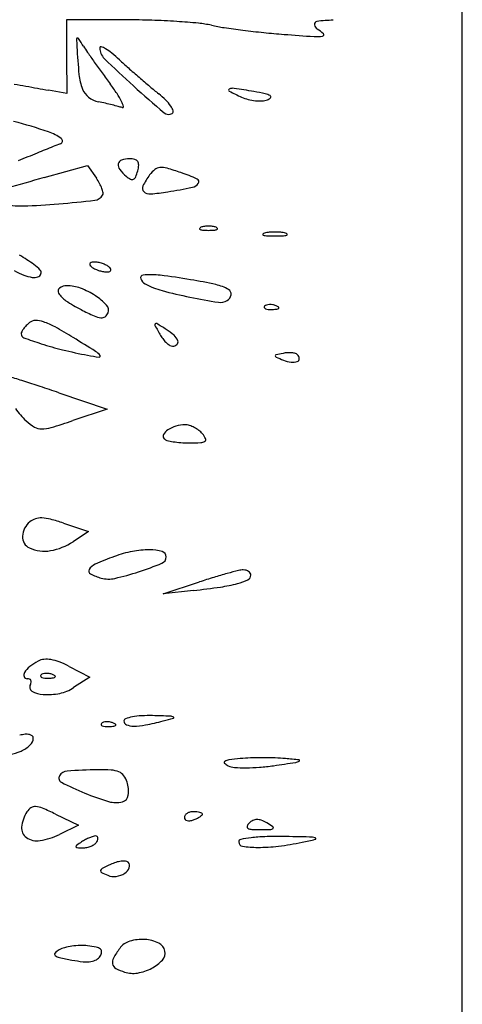
# Model space of a CAD drawing. Units: millimetres. Extents: x -21 to 4753, y -13 to 5144.
# Drawn here: x 59 to 59, y 9 to 9 of the extents above; entities that cross this region are included whole.
import ezdxf

# ---------------------------------------------------------------- set-up
doc = ezdxf.new("R2010")
doc.units = ezdxf.units.MM
doc.layers.add('Alçado', color=231, linetype='Continuous')

msp = doc.modelspace()

# ---------------------------------------------------------------- linework, layer by layer
at = {"layer": 'Alçado', "ltscale": 0.01}
msp.add_line((58.77986078584997, 5.854695814862686), (58.77986078584997, 18.83944026680823), dxfattribs=at)
at = {"layer": 'Alçado'}
for p, q in [((58.74131382189464, 9.488064483193424), (58.7343608136803, 9.48808145782881)), ((58.7343608136803, 9.48808145782881), (58.73438006446803, 9.483850920915161)), ((58.77986078584781, 8.764892339171505), (58.77986078584566, 9.48808145782881)), ((58.73438006446803, 9.483850920915161), (58.73439931595102, 9.479620384003661)), ((58.73439931595102, 9.479620384003661), (58.73230622818618, 9.479986980128833)), ((58.73181129602536, 9.46994291580449), (58.73679563139066, 9.471324145916201)), ((58.73679563139066, 9.471324145916201), (58.73781525861175, 9.46986842420039)), ((58.73351476851418, 9.445233121928007), (58.73906785271698, 9.443352772587849)), ((58.73906785271698, 9.443352772587849), (58.7351210975762, 9.442037187769804)), ((58.73403096445153, 9.430256604371872), (58.73690814892311, 9.429284020205545)), ((58.73690814892311, 9.429284020205545), (58.73514741360382, 9.428130342260042)), ((58.74548933949759, 9.422136066868257), (58.74965557541575, 9.423505373905792)), ((58.74896120276237, 9.422523078243428), (58.74548933949759, 9.422136066868257)), ((58.73467453680023, 9.413810488062074), (58.73704809973095, 9.412583071215197)), ((58.73704809973095, 9.412583071215197), (58.73519801740274, 9.411370850710915)), ((58.73312318886079, 9.396834450152992), (58.73576812234585, 9.395559536826367)), ((58.73576812234585, 9.395559536826367), (58.73357170012851, 9.394505731891416))]:
    msp.add_line(p, q, dxfattribs=at)
for centre, radius, start, end in [((58.74108746035294, 9.395376221570901), 0.09268853803013284, 88.08829421093867, 89.86007360569072), ((58.7410958115127, 9.395629806971693), 0.09243481518093433, 86.31277810783942, 88.08822419546014), ((58.74176234082946, 9.405973829071028), 0.08206934102099839, 84.56799053146042, 86.31272790558661), ((58.74833664143524, 9.475110500916868), 0.01262079300074387, 77.61139173927172, 84.56794148853321), ((58.75555648818628, 9.50797951328432), 0.02103181701765282, 257.6114544745681, 261.5965472080753), ((58.7667742674143, 9.583914588495746), 0.09779101332689823, 261.5965547415549, 262.8707997294349), ((58.76319934074508, 9.487545174482525), 0.0003340886378543499, 98.07589975258352, 186.2883621236192), ((58.76354480379405, 9.4875832424164), 0.0006816427861641378, 186.2883188247549, 239.2067217096755), ((58.76519368976029, 9.473489815408422), 0.0145302341252455, 90.61384047153945, 98.07592578486894), ((58.76130263654949, 9.483820970283423), 0.003698083866808091, 45.43496296915693, 59.20670690025127), ((58.73563444120006, 9.485878513179108), 9.863444335734067e-05, 95.5002123331927, 181.7204552759262), ((58.78026659516475, 9.48721892621471), 0.04475091181717303, 181.7202162405857, 182.8975195510638), ((58.73563977395501, 9.485823131639412), 0.0001542721408912079, 32.99134114412724, 95.50017898713467), ((58.67609689862052, 9.447168440495128), 0.07114398372025556, 32.15268814827538, 32.99126543401292), ((58.76821485071381, 9.595432162087297), 0.1093983291975335, 262.8707828944205, 264.1404443731291), ((58.76674156898886, 9.581076976703743), 0.09496773993714908, 264.1404793349831, 265.5522294846035), ((58.78646140681197, 9.83459293213812), 0.3492494963862779, 265.5521945702534, 266.1187340893812), ((58.76312109671691, 9.490567137545566), 0.004432853197856173, 266.1186214572631, 278.9646163417225), ((58.76378735029538, 9.486343698389208), 0.0001571857462812972, 278.9646410237078, 45.43510378918276), ((58.79951408741471, 9.488193125777874), 0.06402304254211709, 182.897518715093, 185.7534509172892), ((58.75230069152311, 9.495068695912506), 0.01886408548164976, 212.1526862502912, 214.6930770305616), ((58.73832771062086, 9.484846531143946), 0.0001292839873568481, 72.65128557547833, 179.9999859881904), ((58.73990908897346, 9.484846532134084), 0.00171066234124586, 180.0000321388663, 225.7712633654755), ((58.73769243619694, 9.482812972050516), 0.002259761910392276, 58.85091221699768, 72.65142887066024), ((58.73554629340079, 9.47926215992693), 0.006408761263435199, 50.8975204293537, 58.85087644254896), ((58.83528758168652, 9.552516614445393), 0.1197951871443928, 214.693039704723, 215.3411678385034), ((58.82423485283007, 9.571473816266993), 0.1226036762263178, 225.7713187888871, 227.9255766303374), ((58.72853327169732, 9.470633347941005), 0.01752806293720545, 47.14394734803776, 50.89763116399396), ((58.84714944839535, 9.560928118614532), 0.1343367580436191, 215.3411790695855, 216.0012246298147), ((58.78522861164335, 9.531738751171341), 0.0658279918861722, 227.1439632239808, 228.3526638010232), ((58.82542965869036, 9.57694299123287), 0.1263221858482642, 228.3526602962881, 229.0947526486339), ((58.7419858359439, 9.482396834130954), 0.006203524087139717, 185.753439237652, 201.5951953619426), ((58.84536411519574, 9.559631175090937), 0.1321300688700853, 216.0013071263364, 216.6696032305626), ((58.82437252453452, 9.575722941996718), 0.1247078585093305, 229.0947869415434, 229.8387127327194), ((59.42173177325733, 13.30604361207142), 3.887678142544418, 259.7265721156902, 259.7664499922729), ((58.77471310784028, 9.7221094510019), 0.2458081250552149, 259.7665319128718, 260.0656157316448), ((58.71813948475999, 9.464905784546316), 0.02648583891645847, 33.67462728898195, 36.66965099407057), ((58.84388537467992, 9.59324111755887), 0.1519287237876527, 227.9256049952131, 229.6873009137196), ((58.78105362572287, 9.52439178906092), 0.05754079622435909, 229.8388103324856, 231.1653074027502), ((58.75349324386, 9.479226468994161), 0.0009737624308018719, 81.45812323355197, 114.6250846066675), ((58.73497558423905, 9.355938791265453), 0.1256443491687751, 80.4111947028135, 81.45809590732854), ((58.73824737290121, 9.480917036255635), 0.002182839113546749, 201.595237582211, 232.6562084785949), ((58.73869004496928, 9.481497212310648), 0.002912608126878863, 232.6562839127015, 257.6816905613271), ((58.73277235640887, 9.47465533016773), 0.008902478244565052, 26.92190709267143, 33.67466630551147), ((58.73817623471073, 9.4711291429832), 0.01083595514002803, 45.37645918330463, 51.16531007321469), ((58.75314215189295, 9.479992433859243), 0.0001311665949693535, 114.625024569642, 242.7707788939371), ((58.7682470490056, 9.509346547610237), 0.03314361744083195, 242.7707758352633, 245.5045715769595), ((58.75640117592089, 9.48334763957701), 0.004573214433565558, 245.5044946883532, 255.5182325296422), ((58.75057737087493, 9.448291959548483), 0.03198259903443001, 78.03071536648405, 80.41115481059444), ((58.7568395974309, 9.477831290172615), 0.001786779206881694, 58.57106249062412, 78.03062584330739), ((58.75713467363735, 9.479703872658058), 0.0008872853401670665, 291.4427771936014, 319.320947586102), ((58.75769147361297, 9.479225303624625), 0.0001530820100301768, 319.3208246253577, 58.57108105781568), ((58.72516962175869, 9.419581681749927), 0.06046195118919229, 76.9282071309786, 77.68175850733685), ((58.72410928560067, 9.415015018772339), 0.06515009831732792, 76.21567049086192, 76.92819851249396), ((58.72579539071379, 9.421887293026815), 0.05807400449042451, 75.5080563523741, 76.21577156753237), ((58.73766886050472, 9.467825240758119), 0.01062640890808707, 73.01922458159211, 75.5080554085464), ((58.73841033607962, 9.477518348165907), 0.002579212724636501, 13.6028862172751, 26.92197425863559), ((58.74080578871966, 9.4780979969392), 0.0001146263405899673, 253.0191758605169, 13.60285766696504), ((58.74238628205915, 9.475394881765068), 0.004842539917275301, 34.80623541997792, 45.37645177208471), ((58.74451284992229, 9.476873236888062), 0.002252593056546495, 19.26563142441742, 34.80605359566451), ((58.75667420907366, 9.484404772969802), 0.005665037732104607, 255.5182448962103, 264.0467934400762), ((58.7566075712702, 9.48376571999402), 0.005022519790420924, 264.0467737596683, 272.9524698618253), ((58.75676905582424, 9.48063477480053), 0.001887412924234178, 272.9523791359201, 291.4427563464583), ((58.74611280659766, 9.478003451651118), 0.0008023041470307575, 229.6873633237172, 301.7174832198713), ((58.74640301173317, 9.477533889609182), 0.0002503009457817287, 301.7175349991624, 19.2656206449991), ((58.71315622363175, 9.418722904512185), 0.05963470630956896, 71.25556182953001, 75.28372783137151), ((58.73064263675429, 9.470252636045009), 0.005218827417277985, 53.13778945715685, 71.25560974513206), ((58.9079957846856, 9.040245110053535), 0.4673273321968671, 112.0120906405691, 112.2550246192476), ((58.74261923768369, 9.44931792193677), 0.02609047095417212, 110.0251635413584, 112.0121313792707), ((58.73356746990486, 9.474153504812081), 0.0003432324689573166, 290.0252385545062, 53.13768869285531), ((58.90848128377605, 9.03905811026065), 0.4686097821284562, 112.2549978345231, 112.5428516620114), ((58.74114005065879, 9.47137746982695), 0.0008207368144146015, 169.6664262119953, 217.4028880900777), ((58.74089340564796, 9.471422442676952), 0.0005700251884223133, 108.88888708641, 169.6664793420573), ((58.74160528280895, 9.469341922095653), 0.002768964699756168, 90.00000155705291, 108.8890154751594), ((58.74160528176071, 9.469554485773932), 0.002556401022146944, 76.13529540212063, 89.99997817582805), ((58.7420796920057, 9.47147656378097), 0.0005766412020115261, 34.28403581888153, 76.13533320282215), ((58.74200394097651, 9.471424920485921), 0.0006683213449898486, 356.3200921097637, 34.28406205236014), ((58.739105923787, 9.471611301502763), 0.003572325737200799, 345.3449665250371, 356.3201699488433), ((58.74518500686134, 9.470051581127448), 0.001060298915247861, 94.01174988103003, 128.718920563227), ((58.74527742376868, 9.46873390085612), 0.002381216090518956, 73.92466617538241, 94.01185015624591), ((58.79173140353833, 9.253713258465487), 0.2243784392423852, 105.4887588167359, 106.6653746086735), ((58.74431451244964, 9.473804776674088), 0.004816863212147283, 217.4028312938728, 230.3098251003385), ((58.7431067003938, 9.472349455929626), 0.00292562858029444, 230.3098703720381, 242.0575812515482), ((58.7418591598419, 9.470221937152177), 0.0005136127940632514, 294.7177963617015, 337.6518873268712), ((58.73738486672504, 9.472061367166214), 0.005351257021249742, 337.6519071006726, 345.3449854332555), ((58.75126439730241, 9.464903226377983), 0.00908176877711795, 143.8250492251023, 153.3222288718792), ((58.74654700995078, 9.46835267247844), 0.003237761429904838, 128.718910159742, 143.8251438022061), ((58.73714352804109, 9.4405077564015), 0.0317559584804992, 70.90374929345954, 73.92466620183842), ((58.74014812315267, 9.449186410897417), 0.02257191603564485, 65.84644499125842, 70.90369539712289), ((58.73275775668561, 9.466326014341663), 0.00617470593017188, 28.52267405433453, 35.00842865206364), ((58.73442252303219, 9.467230754948153), 0.004279975721982001, 19.98665505979627, 28.52275613725146), ((58.74191447829799, 9.470101764364289), 0.0003813190642735073, 242.0574825030388, 294.7178075325025), ((58.74363624257014, 9.468736081313805), 0.0005448184080760436, 153.3222442393853, 226.7600729935348), ((58.73263533666924, 9.549139252576525), 0.08192745075746567, 279.3956777724956, 281.4069371775361), ((58.74862179235016, 9.469904772704089), 0.00109633319945678, 281.407022877867, 325.3782448582488), ((58.74924591032158, 9.469473872109353), 0.0003379147357205902, 325.3783285777128, 65.84649909963555), ((58.73749674446493, 9.468549723099189), 0.001210326367051235, 276.7222695895665, 328.2825105769342), ((58.73550059163828, 9.467622851008946), 0.003132817826111806, 10.62179615207303, 19.98673220814799), ((58.73818261238387, 9.468125833508457), 0.0004040403190346691, 328.2824691447031, 10.6218140859543), ((58.74395226800143, 9.469072148070646), 0.001006134936039627, 226.7602081530697, 274.5379125084275), ((58.74217150501079, 9.491509033186455), 0.02351357660599986, 274.5379189498483, 279.3956442701697), ((58.7291367182572, 9.476783525344873), 0.01008980397475209, 257.6124042806928, 271.5460461008555), ((58.72751245484938, 9.53696435366483), 0.07029254750905997, 271.5460249922909, 274.8716969369166), ((58.72249698319899, 9.595809159298549), 0.1293507061822347, 274.8716849683585, 276.7222984254873), ((58.75049351228571, 9.462591861861542), 0.001775404447904009, 98.69988921209904, 111.9744368004973), ((58.75069713238221, 9.46126119509625), 0.003121560153431503, 89.99996302384692, 98.69992731619605), ((58.75069713641162, 9.46126119509625), 0.003121560153431524, 81.3000726842324, 90.00003697656966), ((58.75090075650812, 9.462591861861542), 0.001775404447904035, 68.02556319992856, 81.30011078832837), ((58.7497574014429, 9.464068512862754), 8.365730546308746e-05, 151.6475092478324, 248.0254288363135), ((58.74993671761592, 9.46397174997283), 0.000287415365329545, 111.9744910087972, 151.6476729494856), ((58.75015900987226, 9.465063803019822), 0.001156919541653246, 248.0254818515194, 265.9918379535222), ((58.75069713541289, 9.472743462940146), 0.008855410014722809, 265.9917602234057, 269.9999934111854), ((58.75069713338095, 9.472743462940146), 0.008855410014722809, 270.0000065892315, 274.0082397770101), ((58.75123525892158, 9.465063803019822), 0.001156919541653199, 274.0081620469016, 291.9745181489064), ((58.75145755117791, 9.46397174997283), 0.000287415365329579, 28.3523270509804, 68.02550899162765), ((58.75163686735093, 9.464068512862754), 8.365730546298679e-05, 291.9745711641517, 28.35249075235824), ((58.7569928399814, 9.463403693342768), 6.746599471883392e-05, 141.3621903268362, 255.3542782458294), ((58.75720620340149, 9.463233140191297), 0.0003406185668929363, 104.6456261479251, 141.3626208346278), ((58.75756984681534, 9.465611694269752), 0.002349615196860332, 255.3546614672002, 267.4641871766605), ((58.75801974048969, 9.460120030720484), 0.003558271929136986, 95.58111653537112, 104.6453925338376), ((58.75833523709272, 9.482894079764778), 0.01964894092590143, 267.4641820560905, 269.9999897688902), ((58.75833524046133, 9.456891418914664), 0.006802262438962392, 90.00005791111614, 95.58116759697123), ((58.75833522671133, 9.456891418914664), 0.006802262438962397, 84.41883240344364, 89.99994208930073), ((58.7583352300778, 9.482894079764778), 0.01964894092590143, 270.0000102311097, 272.5358179439095), ((58.75865072668082, 9.460120030720484), 0.003558271929136978, 75.35460746659189, 84.41888346504365), ((58.75910062035518, 9.465611694269752), 0.002349615196860343, 272.5358128237606, 284.6453385332296), ((58.75946426376903, 9.463233140191297), 0.0003406185668929118, 38.63737916595854, 75.35437385250408), ((58.75967762718911, 9.463403693342768), 6.746599471870754e-05, 284.6457217541706, 38.63780967366839), ((58.70243533649703, 9.418381834411692), 0.0502469474228707, 55.85467122148997, 58.10128139874733), ((58.72866077006567, 9.457050698911923), 0.003523779212668833, 40.19545553939538, 55.85472980238673), ((58.73721016282033, 9.460017739098289), 0.0001600739481396289, 134.9997980453657, 200.1034131960639), ((58.73758293442391, 9.460154181276577), 0.0005570312962187343, 200.1036024997036, 225.962051129093), ((58.73735282280433, 9.459875079625489), 0.0003618252694409416, 96.83492516272038, 134.9999680152809), ((58.73755040126321, 9.458226687367771), 0.002022016309802328, 86.1512902468517, 96.83493717675603), ((58.73749982526133, 9.457474881005494), 0.002775521941831417, 76.63628404118896, 86.15130925073686), ((58.73728010060223, 9.456549989064838), 0.003726155430185936, 69.00634202998124, 76.63623648717063), ((58.73739410739012, 9.456847064627395), 0.00340795511837137, 61.13483068918764, 69.00646582672702), ((58.73835579161422, 9.458591662797796), 0.001415855893843763, 45.96188148937231, 61.13474498011948), ((58.73232738138801, 9.466130445001435), 0.007915924645871687, 240.0289272335133, 248.9906878730492), ((58.7312969431993, 9.463447363129513), 0.00504177586830484, 248.9906793538655, 260.0390522186827), ((58.73088762118572, 9.459085110856199), 0.0005771708300834461, 290.9936187922146, 340.2335974528905), ((58.73101456734778, 9.459039491628127), 0.0004422766402112762, 340.2335815528212, 40.19547686582705), ((58.73817993618359, 9.460771569800434), 0.001415855893843992, 225.9618814893723, 241.1347449801195), ((58.73914162040769, 9.462516167968685), 0.003407955118370246, 241.1348306891877, 249.006465826727), ((58.73925562719558, 9.462813243533391), 0.003726155430186873, 249.0063420299812, 256.6362364871707), ((58.73903590253648, 9.46188835158951), 0.002775521941831427, 256.6362840411889, 266.1513092507369), ((58.7389853265346, 9.461136545228308), 0.002022016309802372, 266.1512902468517, 276.8349371767557), ((58.73918290499348, 9.459488152968438), 0.0003618252694411648, 276.8349251627204, 314.9999680152809), ((58.7389527933739, 9.459209051321656), 0.0005570312962187343, 20.1036024997039, 45.96205112909303), ((58.73932556497748, 9.459345493498867), 0.0001600739481396832, 314.9997980453657, 20.10341319606407), ((58.74320915024646, 9.458432615270892), 0.0003238167381903309, 95.40421157283969, 197.535704081413), ((58.74404057785825, 9.44964389697392), 0.009151774666010613, 82.9795303618719, 95.40419495795201), ((58.73555600170794, 9.380747135969882), 0.07856900386266216, 80.42598277193865, 82.97943540717812), ((58.73064284975444, 9.45972297499833), 0.001260386547255091, 260.0390721471317, 290.9936116978871), ((58.73441386088522, 9.456120401065588), 0.001408660006099621, 90.00005290686877, 125.9187923165237), ((58.73441385944306, 9.453069115389356), 0.004459945685358542, 69.25208047718533, 89.99999819281808), ((58.743890588104, 9.458647940009646), 0.001038465110461624, 197.5357704932936, 242.3127610000888), ((58.74778396761547, 9.46606775252456), 0.009417726520357127, 242.3127681880279, 255.0762859800547), ((58.73888890230084, 9.400507191377274), 0.0585298418017107, 77.51019879536018, 80.42593827284793), ((58.75041268240086, 9.45253144025378), 0.005244571990348597, 60.41440437259546, 77.51016684908672), ((58.73384218802669, 9.456909592090279), 0.0004341692021631972, 125.9188715959522, 210.789894703219), ((58.7358478564969, 9.458104736775704), 0.002768923330313714, 210.789996275318, 236.426894600652), ((58.7328998447639, 9.449072484749786), 0.008733737551429976, 56.70361156497629, 69.2521250434388), ((58.73374057482321, 9.450352537035576), 0.007202280435449803, 43.38160984169722, 56.70366719974765), ((58.7591006768533, 9.508528386767045), 0.05336056858080915, 255.076298630569, 258.6120844227298), ((58.75232503229477, 9.456659449835412), 0.000976259693961486, 301.7174798486439, 349.7971673053334), ((58.75271635855253, 9.45658901872705), 0.000578645834408222, 349.7972089469296, 60.41439239660698), ((58.74403462672999, 9.470439388874722), 0.01757320815538016, 236.426921634964, 242.9710706995855), ((58.73836273495737, 9.454720687444334), 0.0008426340402081319, 339.0063854516572, 43.3815966849175), ((58.76536729244886, 9.539641761899974), 0.08509875666962353, 258.6121587277261, 260.8443317061188), ((58.75206165646353, 9.457085600797457), 0.001477230223133208, 260.8443139078062, 301.7174797957152), ((58.7575090864287, 9.454796547869757), 0.0005296786638208494, 106.1716232143068, 134.9999608595736), ((58.75775697185181, 9.45394175146256), 0.00141969219329613, 92.35866863566523, 106.1717446698896), ((58.75777248683473, 9.453565077353707), 0.001796685692773938, 79.96050663153879, 92.35866387626619), ((58.75775000236256, 9.453438090533576), 0.001925647718892965, 68.19030680052063, 79.96041853364802), ((58.75316624441127, 9.488338886221134), 0.03766744729995988, 242.9710959897362, 245.5117159747393), ((58.73819569547224, 9.45478478665835), 0.001021549939073894, 307.2158301791673, 339.0063790704128), ((58.75723516631916, 9.455070468888723), 0.0001422964893595892, 135.0001129790944, 201.1535757216645), ((58.75731313712526, 9.4551006380331), 0.0002259004606921342, 201.1533207322537, 248.1903795113994), ((58.75764358257626, 9.455926405049945), 0.001115330255800505, 248.1903144828298, 265.831140334559), ((58.75787116705431, 9.459048832029138), 0.004246040229319478, 265.8312224264795, 272.3586547212885), ((58.75776271891053, 9.461681463047205), 0.006880903999802682, 272.3587481327357, 276.6884188121851), ((58.75790091997492, 9.453815219933597), 0.001519442461799275, 55.8098361109293, 68.19039777668323), ((58.75852418808743, 9.455188061356099), 0.0003430067204766008, 276.688355601693, 315.0000417354469), ((58.75870840820182, 9.455003841893918), 8.24805963057607e-05, 314.9998518908851, 55.80974355422538), ((58.73288607911977, 9.449949347832996), 0.004333735689191293, 129.6901959087209, 136.2409858750959), ((58.73080281096002, 9.452459530390827), 0.001071677642144468, 90.27992721534407, 129.6901989490101), ((58.73081141961156, 9.450698158756277), 0.002833070314743212, 71.19431851771279, 90.27999060420842), ((58.72906712262814, 9.445575996602988), 0.008244088433521049, 61.01632030061204, 71.19429252011608), ((58.73864482974539, 9.456457279238164), 0.002634486423875058, 245.5117503130593, 263.2541839282054), ((58.73841313678111, 9.45449848604928), 0.0006620381002336101, 263.2541455470004, 307.2156500209121), ((58.74468615535861, 9.453034885467263), 0.0001685212285668997, 137.8957559086976, 209.2962196557809), ((58.74466994743209, 9.453049533005563), 0.0001466752390271316, 59.03387921239942, 137.8958640334755), ((58.70773011218051, 9.391489087106864), 0.07193971060957943, 58.01486066616748, 59.03380212388453), ((58.72968251739341, 9.451998969401709), 0.0005109352557132468, 151.4224416750117, 180.0001298339377), ((58.72964151973017, 9.451998967617309), 0.0004699375940610057, 179.9999237122189, 249.4174838449856), ((58.73182881137928, 9.450829853853628), 0.002954991112847402, 143.6211693420231, 151.4222985790572), ((58.73242606125458, 9.450389869053874), 0.00369680917748367, 136.2411112284599, 143.6212350178871), ((58.70585456833941, 9.4036712953317), 0.05614843756100692, 58.54719657069577, 61.01631995227697), ((58.81643399282704, 9.493291796237058), 0.08243863151350175, 209.2962963705672, 210.2185242822307), ((58.74232139799415, 9.446878699605078), 0.006636064257835581, 48.36041221010037, 58.01476597409116), ((58.74492078858861, 9.49268647255896), 0.04393174974157111, 249.4174722220095, 252.1531011925832), ((58.74241936706451, 9.484917118416403), 0.03576964379926252, 252.1530064748139, 256.2794609129142), ((58.56389247520772, 9.17158166284649), 0.3282124619980866, 58.02141800249459, 58.54716317992196), ((58.74846523650384, 9.453703610035666), 0.00378129668176135, 210.218510253837, 218.7754380127643), ((58.7480449550601, 9.453365993894048), 0.00324220378451286, 218.7754693789021, 228.3785766625735), ((58.74754861037307, 9.45280737724057), 0.002494935014907885, 228.3787135493903, 238.9756871765834), ((58.74656540142163, 9.451328479101276), 0.0007431445629334349, 270.0000332788295, 312.3613013892576), ((58.74565786263957, 9.450631426610999), 0.001614614633788424, 20.76833386147728, 48.36036114601988), ((58.74680450646674, 9.451066270705939), 0.0003882861923042365, 312.3612528006849, 20.76833570983977), ((58.74834553074563, 9.509189294964157), 0.06075479879759211, 256.2794370697416, 259.0544798312291), ((58.73658781190039, 9.448182001951539), 0.002127462484508482, 39.22297005666093, 58.02138433622444), ((58.74656540231491, 9.451172615406447), 0.0005872808700428513, 238.9756596894084, 269.9999549334245), ((58.76523089206622, 9.420077277136224), 0.03027606457584664, 101.3788776971752, 102.9499033640016), ((58.76001040311872, 9.446017359542124), 0.003815879767990785, 93.5594083753364, 101.3788509533879), ((58.75997674722792, 9.446558524153458), 0.003273669609955536, 84.78769697865037, 93.55952027086991), ((58.76004243873304, 9.447278588520318), 0.002550614931309206, 75.24554926451891, 84.78780013484945), ((58.76055489875579, 9.449224440418254), 0.0005384134326141493, 44.99997143597999, 75.24537822386772), ((58.76047499433765, 9.449144534625754), 0.0006514163160306085, 0.6345345316765864, 45.0000619840965), ((58.74031826217365, 9.467682033027748), 0.01847844803111571, 259.0545562857724, 263.1975065221487), ((58.7381436523445, 9.449451953718325), 0.000119125615578627, 263.1974280151144, 39.22286266731912), ((58.75847164136056, 9.449472043694085), 0.0001141718777648521, 102.9499514901343, 183.3382218284959), ((58.7585138179959, 9.449474504243446), 0.0001564202239336873, 183.3383779498361, 247.3397786375838), ((58.77522536758401, 9.48950244473407), 0.0435328182956103, 247.339605189018, 248.545326451544), ((58.76082058255296, 9.452848749969066), 0.004150193043825983, 248.5452765689957, 261.4570679903728), ((58.76040941308437, 9.450111565300988), 0.001382298495283759, 261.4569633834648, 290.7597879463369), ((58.76077471870274, 9.449147853964638), 0.0003516735707139163, 290.7598217676957, 0.6345600552581853), ((58.63626988981083, 9.14969640255116), 0.311149357736278, 72.5713589081536, 72.88442283088176), ((58.68506773241013, 9.305138795253862), 0.1482273920851113, 71.80375463268514, 72.57128599661418), ((58.65154325742241, 9.2031526284046), 0.2555822645942159, 71.29325073263628, 71.80364070063878), ((58.73513005985975, 9.447997669217601), 0.008055282893160046, 214.5959451352008, 228.0363151486386), ((58.73394531011402, 9.446680190489891), 0.006283452722301639, 228.0362998524108, 239.0398566887196), ((58.70561241743686, 9.53056309927623), 0.09331451768692912, 286.8094052724047, 288.4349738529058), ((58.73150532976945, 9.442612981297534), 0.001540490070361433, 239.0399728121508, 270.3108416421963), ((58.73149295580269, 9.444893450694137), 0.003820993037226963, 270.3108689437615, 286.8093916751089), ((58.74684062901884, 9.439717707005942), 0.001496226441226594, 123.52673935548, 151.5963758833421), ((58.74786638470403, 9.438169520646314), 0.003353389800722998, 105.9327629194678, 123.5266554844353), ((58.74804591544852, 9.437540638798199), 0.004007395662678919, 90.53903785070244, 105.9327654972806), ((58.74802366402465, 9.439905849364846), 0.001642080429332179, 72.98870077900189, 90.53907616298822), ((58.74752732884293, 9.438283567012812), 0.00333859115440936, 62.66679750502155, 72.98863774106097), ((58.74742018124295, 9.438076269653392), 0.003571942399159523, 52.62238965141363, 62.66677927552472), ((58.74804075492803, 9.438888606856084), 0.002549688306231916, 39.69022720182498, 52.62235117241373), ((58.74588201630969, 9.440236105427237), 0.0004064212990483756, 151.5963878871773, 224.9999449163311), ((58.74609211454604, 9.440446205034712), 0.0007035460455114546, 225.0000471224012, 255.6660520612884), ((58.74800297798703, 9.4479243689494), 0.008421987247461198, 255.6661580073741, 260.6439199741014), ((58.74822539150296, 9.449274229417755), 0.009790048305366079, 260.6438707762567, 265.8337518966928), ((58.74846756970103, 9.45259881078392), 0.01312343870149665, 265.8337295691254, 270.0000488197609), ((58.74846761303032, 9.47014523426805), 0.03066986218676231, 269.9999399486131, 272.5066449322739), ((58.74976891986822, 9.440419521889853), 0.0009156796934595909, 272.5066352492711, 304.155322079367), ((58.74783840993309, 9.438720677581502), 0.002812640275657512, 26.18312789471346, 39.69018832687932), ((58.7501502861172, 9.439857416196487), 0.0002364131577927611, 304.1553161342831, 26.18312769606325), ((58.73165875259605, 9.428603995920332), 0.002342603165803221, 129.6901885263331, 176.4607303531861), ((58.73136154065818, 9.428962114439768), 0.001877217510306183, 107.4340883847268, 129.690193481632), ((58.73146293230757, 9.428639256538156), 0.002215621839412853, 87.77870899311853, 107.4341655250923), ((58.73137042493178, 9.426254395976377), 0.004602275881191987, 75.12939673005039, 87.77867482650589), ((58.7265813709144, 9.40821862060683), 0.02326304305847058, 71.32298505465661, 75.12936663975557), ((58.73069974088292, 9.428663312391231), 0.001381758793305213, 176.4607726924987, 245.4559120084878), ((58.7313349178041, 9.43394895618273), 0.006956392183049368, 279.9809951606728, 303.2337811434678), ((58.73182966782046, 9.43113765800649), 0.004101891348795312, 245.4558804839494, 279.9809438128726), ((58.74454791172261, 9.413844293485203), 0.01342000209344351, 101.1669675255079, 110.3360433870641), ((58.74383139205968, 9.417474042352394), 0.009720207873486647, 89.49020787049555, 101.1670573588637), ((58.74386835321543, 9.421626936304234), 0.005567149446895345, 74.32086576599013, 89.49030657071863), ((58.74520213079229, 9.42637863875026), 0.0006318035849248772, 359.6608955304084, 74.32097480318347), ((58.75553102932952, 9.38421037590003), 0.04502376680266879, 110.3360443891555, 113.372084753153), ((58.74504464338346, 9.426379570987558), 0.0007892937547367868, 292.0158261914893, 359.6608855216341), ((58.73728929600079, 9.42474686348264), 0.0003656346970603692, 148.6611741037837, 243.1704132629315), ((58.73827115268882, 9.424148970981035), 0.001515207661403082, 113.3720556142934, 148.6610902005698), ((58.72996510371379, 9.46367311761991), 0.04101616458854112, 288.0396490881637, 292.0158063874837), ((58.76872533562699, 9.366520167059614), 0.06008927316684805, 104.0399563256788, 105.3162639073346), ((58.75471519424351, 9.422545299859854), 0.002338952244752307, 90.62263799720611, 104.0399398730512), ((58.75470287481181, 9.423678805101433), 0.001205380055941535, 74.67203670630887, 90.62258811812211), ((58.75478200333217, 9.423967503324773), 0.0009060341276924999, 54.91546101266647, 74.67192439491093), ((58.75491030081702, 9.424150154995298), 0.0006828259786232176, 31.78095401294502, 54.91555434913261), ((58.74003074266411, 9.430167050980591), 0.006439674727626648, 243.1704216682629, 255.0735624900452), ((58.73920438592659, 9.42706712809982), 0.003231499651695882, 255.0735489493049, 282.7891230149263), ((58.73303397816372, 9.45425023837027), 0.03110613715441067, 282.789092826234, 288.0396759742553), ((58.77433853419675, 9.348405558183389), 0.07905207635176119, 106.9328937606953, 108.194075722842), ((58.76784580818209, 9.369731791472335), 0.05675939330761263, 105.3163160299473, 106.9329469238385), ((58.75224568797818, 9.430083396883864), 0.006994645144857121, 284.8689354799644, 295.2545873605409), ((58.75498593295651, 9.42427444959751), 0.0005718100160455235, 295.2546772263934, 359.9999655260751), ((58.75511091482087, 9.424274448985132), 0.000446828151496654, 3.430738069418491e-05, 31.78091665708763), ((58.7382501789473, 9.518612175475146), 0.09668423158821692, 276.3604865837835, 278.2207251210502), ((58.74960097655735, 9.44004466875626), 0.0173010235508548, 278.2206079784124, 284.8689490080118), ((58.73196841246401, 9.412825728884245), 0.001793498003661915, 95.64689338822984, 118.1549731457085), ((58.73209059064138, 9.411590136479612), 0.00303511634396728, 80.4677575983581, 95.64701013512382), ((58.73179522364655, 9.40983116716894), 0.004818712343644343, 68.70245971921818, 80.46777130118967), ((58.73180005797476, 9.411692683775824), 0.002652859584996721, 128.2240943479547, 148.0237790095066), ((58.73421742897357, 9.408623406680983), 0.006559795011354577, 118.1549828978318, 128.2240766500112), ((58.72927925861966, 9.403377183918709), 0.01174575931985539, 62.65557672389019, 68.70254477193126), ((58.72998246843976, 9.412827392470652), 0.0005101520614626629, 148.0239037961881, 202.6725099377677), ((58.72986595492873, 9.412778719164828), 0.0003838805724413838, 202.6724662463863, 269.9999793989588), ((58.72986595535492, 9.411696949042812), 0.0006978895492162395, 67.77027670407914, 90.0000461788156), ((58.73000842956973, 9.412045553926953), 0.0003212939225588791, 28.09178931893494, 67.77030845001678), ((58.7315433781395, 9.412713737021301), 0.000142296489359524, 135.0001129790944, 201.1535757216645), ((58.7316213489456, 9.412743906165682), 0.0002259004606922281, 201.1533207322537, 248.1903795113994), ((58.73181729824689, 9.412439816004488), 0.0005296786638208512, 106.1716232143068, 134.9999608595736), ((58.7319517943966, 9.413569673183604), 0.001115330255800475, 248.1903144828298, 265.831140334559), ((58.73206518367217, 9.411585019597291), 0.00141969219329613, 92.35866863566523, 106.1717446698896), ((58.73217937887465, 9.416692100163873), 0.004246040229319464, 265.8312224264795, 272.3586547212885), ((58.73208069865724, 9.411208345489515), 0.001796685692773939, 79.96050663153879, 92.35866387626619), ((58.73207093073304, 9.41932473118194), 0.00688090399980269, 272.3587481327357, 276.6884188121851), ((58.73205821418507, 9.41108135866831), 0.00192564771889294, 68.19030680052063, 79.96041853364802), ((58.73220913179311, 9.411458488070481), 0.001519442461799257, 55.8098361109293, 68.19039777668323), ((58.73283239990348, 9.412831329491906), 0.0003430067204766981, 276.688355601693, 315.0000417354469), ((58.73301662002216, 9.412647110030806), 8.248059630585476e-05, 314.9998518908851, 55.80974355422538), ((58.73068131986937, 9.411439248477764), 0.0005355867214994088, 148.2825530724867, 239.4988559275454), ((58.72958372376215, 9.41211759936129), 0.0007547144592442674, 328.2825588282468, 349.3445796221665), ((58.72999754171148, 9.412039741812952), 0.0003336359693267764, 349.3444542970137, 28.09187143194302), ((58.73265506981979, 9.415251873285984), 0.004639926575680339, 281.7842127285508, 303.2338662426382), ((58.73189490538616, 9.41349941347024), 0.002926626161978805, 239.4988528377868, 265.9739454418374), ((58.73217889807022, 9.417534317448835), 0.006971512063103575, 265.9739383899712, 281.7842178430897), ((58.74125569180034, 9.407534230158516), 0.0002797745526190173, 108.4519571684586, 180.0000288583203), ((58.74300384066286, 9.402294954443805), 0.005803001368325379, 100.5154967856581, 108.4519136586385), ((58.74346180825196, 9.399827684303434), 0.008312414899177733, 93.11634228421455, 100.5154684525453), ((58.74387701804222, 9.39220129671199), 0.0159500969318115, 88.57314488237482, 93.1163341818069), ((58.73830010258832, 9.16830126110514), 0.2399195768412145, 88.0884452019636, 88.57316676919447), ((58.736129863083, 9.444316359692044), 0.03795424695618901, 284.2763448179908, 286.1242082478244), ((58.7462726058662, 9.407175524132233), 0.0009123084463210296, 63.26013380127103, 88.08850053168719), ((58.74665029651936, 9.407925178475304), 7.288491637752551e-05, 286.1242453442728, 63.26014695572992), ((58.73848710467337, 9.407158755793125), 0.0001422964893595892, 135.0001129790944, 201.1535757216645), ((58.73856507548164, 9.407188924940732), 0.0002259004606921342, 201.1533207322537, 248.1903795113994), ((58.73876102478292, 9.406884834777388), 0.0005296786638208494, 106.1716232143068, 134.9999608595736), ((58.73889552093048, 9.408014691955424), 0.001115330255800505, 248.1903144828298, 265.831140334559), ((58.73900891021035, 9.406030038368039), 0.00141969219329613, 92.35866863566523, 106.1717446698896), ((58.73912310540639, 9.41113711893354), 0.004246040229319478, 265.8312224264795, 272.3586547212885), ((58.73902442519111, 9.405653364261338), 0.001796685692773938, 79.96050663153879, 92.35866387626619), ((58.73901465726477, 9.413769749954836), 0.006880903999802682, 272.3587481327357, 276.6884188121851), ((58.73900194071894, 9.405526377439054), 0.001925647718892965, 68.19030680052063, 79.96041853364802), ((58.73915285833129, 9.405903506841229), 0.001519442461799275, 55.8098361109293, 68.19039777668323), ((58.73977612644166, 9.407276348263727), 0.0003430067204766008, 276.688355601693, 315.0000417354469), ((58.73996034655818, 9.40709212880155), 8.24805963057607e-05, 314.9998518908851, 55.80974355422538), ((58.74143949831912, 9.407534230107933), 0.000463581070218127, 180.0000113986909, 248.3616595627568), ((58.74208085938026, 9.409150957917388), 0.002202877714857816, 248.3616242964335, 270.0000509883792), ((58.7420808599399, 9.414196995875786), 0.007248915673645003, 270.0000110652898, 280.9217079433024), ((58.73670516924556, 9.442055571760813), 0.03562140764593157, 280.9217512581476, 284.2762941784143), ((58.73005895620464, 9.401929774853835), 0.004098689761800768, 96.0923304799674, 105.002145628296), ((58.72979234291351, 9.404427690394845), 0.001586586121446782, 77.99473341993149, 96.09228345024263), ((58.72997509642078, 9.40528709503768), 0.000707964938481081, 48.98089991123712, 77.99464198225917), ((58.72951936227465, 9.40555652916777), 0.001040965171176042, 311.720129359468, 359.9999490673786), ((58.73020946866337, 9.405556528626422), 0.0003508587819478713, 359.9999372238747, 48.98083350182375), ((58.72729842949423, 9.408047496517176), 0.004378248609310257, 295.0895185230168, 311.7200463025811), ((58.72706634862413, 9.408543174186073), 0.004925567423090462, 279.2972486557109, 295.0895085480374), ((58.7562594721366, 9.382705067071653), 0.02059272733475636, 92.03539309462893, 95.34113028784593), ((58.75700713826152, 9.361666419305378), 0.04164465609557749, 90.08344382568208, 92.03534925145351), ((58.75700712463422, 9.361668363128752), 0.04164271225485065, 88.13152354470866, 90.08342895174526), ((58.75769385392136, 9.382719541793245), 0.02058033536248237, 84.82436825271408, 88.13148026313878), ((58.75262312923932, 9.402779310297523), 0.0001344937880387995, 120.607401489061, 227.9885797140016), ((58.75370397581894, 9.403979228846039), 0.001749434607846491, 227.9885330777223, 245.0163767905068), ((58.75320812871488, 9.401790418271792), 0.001283463685037056, 97.4067082619736, 120.6073216909471), ((58.75383153355251, 9.404252980908756), 0.002051446472087186, 245.0163692777586, 265.8365694765245), ((58.75772011791293, 9.367082022356824), 0.03628390358876586, 95.34117326149563, 97.40674476732495), ((58.75497485369386, 9.419959685922665), 0.01779970870514919, 265.8366646691941, 270.0834001214294), ((58.75497081527282, 9.422720147257062), 0.02056017299185448, 270.0834566143742, 274.4293934680627), ((58.75468933449076, 9.426353814356569), 0.02420472619225347, 274.4294173094448, 278.2747491360207), ((58.69561731279416, 9.832529229478157), 0.4346532267329867, 278.2747805233955, 278.6132837480789), ((58.75330395891334, 9.334254209535247), 0.06924407554988223, 83.53386265575254, 84.8243791414534), ((58.76053919661532, 9.40392539430618), 0.001160321921473563, 278.6131819046224, 300.6072669489812), ((58.76109398832468, 9.40298756430652), 7.068025929652309e-05, 300.6072440147983, 83.53371514552754), ((58.73403989895095, 9.40097068112607), 0.0005365626586560596, 150.4601154778485, 243.0068334043), ((58.7345187896769, 9.400699298427481), 0.001087003292436726, 93.7893882572, 150.4601560516858), ((58.73918163407848, 9.33030158684137), 0.07163896935254938, 90.96266101006012, 93.78949140579478), ((58.73830138429582, 9.382689544803688), 0.0192436167036998, 86.39345876963371, 90.96276461352402), ((58.73933773842415, 9.39913197770848), 0.002768555861408617, 67.28137156882082, 86.39344472918626), ((58.73988102201422, 9.400429556358093), 0.001361833640065763, 37.16025023261897, 67.28132954947561), ((58.73903280885752, 9.399786656185926), 0.002426157928401454, 17.60873498396015, 37.16021925578687), ((58.75086220708102, 9.433995924936275), 0.0375994386896709, 243.006742464289, 247.48715993058), ((58.73804362947444, 9.399472699662548), 0.003463965497355879, 352.3349984584608, 17.60880358395467), ((58.74745162564169, 9.425767309559506), 0.02869201612137764, 247.4871907691419, 253.3326134435217), ((58.74057419854892, 9.399132127190223), 0.0009105815756539236, 284.4655309248502, 352.334999016955), ((58.73119360017997, 9.396234264949749), 0.001606892322584364, 124.0054901228275, 147.6869064659564), ((58.73076392698905, 9.396871147618908), 0.0008386224600541663, 85.49942599945896, 124.0053991413698), ((58.73062997944884, 9.395169362762863), 0.002545670684071794, 67.03621170533219, 85.4994930109485), ((58.74006646153921, 9.401100272737109), 0.002943164605277873, 253.3326197864859, 284.4655873372527), ((58.7333022686535, 9.394900544079801), 0.004101946250413123, 147.686889558993, 173.7462529439085), ((58.71834027076797, 9.36616579807239), 0.03404557075058474, 64.26498156245334, 67.03612876061355), ((58.74836995082733, 9.396446060766516), 0.0004503070419286295, 145.2762966179075, 180.0000407018241), ((58.74825347115533, 9.396446060379072), 0.0003338273702550979, 179.9999883234573, 221.8215872065355), ((58.74866387264078, 9.396242360539889), 0.000807915510992523, 122.8520240580423, 145.2763452657292), ((58.748846961766, 9.395958831664332), 0.001145421437160573, 104.3560661261029, 122.8521356837036), ((58.7489612019229, 9.39551246611554), 0.001606174098519899, 89.99996991865284, 104.3559874083012), ((58.74896120223932, 9.393079161794157), 0.004039478421299421, 84.32932622843244, 89.99999252155993), ((58.74797162668705, 9.399207223767418), 0.00318021829483307, 295.8881520615845, 302.852028908796), ((58.74914535613285, 9.394933781221978), 0.002175738665125334, 75.31805796182239, 84.32924609766401), ((58.74935074321412, 9.395717669576838), 0.001365390094727488, 64.61687788829694, 75.31813355489604), ((58.74834855426472, 9.398623504383911), 0.002485378229065619, 302.8521169211905, 309.8842266921407), ((58.74988598542841, 9.396845744105478), 0.0001167763147789892, 9.397138011220892e-06, 64.61697297358337), ((58.74983416146765, 9.396845744186196), 0.0001686002771993346, 309.8841413885226, 359.999978870874), ((58.73050461627812, 9.395207124003724), 0.001287545770141514, 173.7463413222242, 235.2952363444028), ((58.74833945391507, 9.396522995603329), 0.0004492052874759564, 221.8215351099923, 255.318095238829), ((58.74844122675028, 9.396911424400516), 0.0008507456226952027, 255.3179938191439, 278.1871418987198), ((58.74829926088943, 9.397898149378472), 0.001847631016710553, 278.1872231836698, 290.9936934720818), ((58.74713700175902, 9.400926969775066), 0.005091794895542733, 290.9935506132836, 295.8881577070011), ((58.75532440301551, 9.395387955762308), 0.000201325073860237, 160.930247382706, 239.8324436634493), ((58.75599906849009, 9.395154730769727), 0.0009151649722583839, 135.0000756864215, 160.9302518579338), ((58.75650111981886, 9.394652677032346), 0.001625174473675733, 116.3509111232613, 134.9999825040788), ((58.75624842355746, 9.395162827237), 0.001055869079753659, 90.59066953381794, 116.350908760878), ((58.75625246466264, 9.394770716008802), 0.001448001130971834, 69.34498803593956, 90.59061559563608), ((58.75526289011128, 9.392145649684077), 0.004253394332904845, 59.83248671726489, 69.34499525959056), ((58.75126591207327, 9.385269168237416), 0.01220712493469823, 55.98811904166183, 59.83253440624165), ((58.75802635580452, 9.395287456390617), 0.0001211952243709485, 315.0000760599815, 55.98814845854537), ((58.72994912558963, 9.402056187866537), 0.008374510834977759, 279.5806466172655, 295.630863685334), ((58.73903000277485, 9.389402415179605), 0.005134391564866245, 108.1158676293499, 113.0959203922661), ((58.73773710459357, 9.39335433660734), 0.0009763549266983074, 91.08439573730486, 108.1158862064328), ((58.73772433631736, 9.394028936144116), 0.0003016345655327845, 55.32191710174748, 91.084567165154), ((58.73776726810278, 9.394090989534424), 0.0002261775478984504, 10.97628511888554, 55.32172839038465), ((58.75572877349872, 9.396083643952538), 0.00100599739583139, 239.8325674222119, 266.7128163265164), ((58.75773074380871, 9.376514474392808), 0.01774020351438989, 91.76031077239794, 96.95958358974968), ((58.75648729403247, 9.409289928485615), 0.01423404731235035, 266.7127567590888, 270.590623380064), ((58.75613011163555, 9.443944190697062), 0.04889015021874277, 270.5905559020985, 272.0057436640837), ((58.75851626937679, 9.350952831718013), 0.04331391319468233, 89.09128871037773, 91.76023467100674), ((58.75782714972276, 9.395486663071841), 0.0004029155920984225, 272.0056991818209, 314.9999627073271), ((58.75130972126926, 8.896641391570109), 0.4976825069412043, 88.7334693753901, 89.09122395175511), ((58.76225330397141, 9.391630509670522), 0.002572429240068286, 73.82991735565645, 88.7335075006124), ((58.73098749234945, 9.395904361170837), 0.002135666615676809, 235.2952275756868, 279.5806348893899), ((58.7356220564946, 9.393121168436826), 0.0001594193246491724, 125.2154962716331, 190.9763887700753), ((58.73559408083037, 9.3931157418448), 0.0001309222071387333, 190.9761146316669, 266.7082937929172), ((58.7454902165078, 9.379140166158495), 0.01727225096896275, 122.8725948590531, 125.2154522591397), ((58.73936034529026, 9.388625447154732), 0.005978629905701253, 117.9809542228671, 122.8725832993593), ((58.73936542507793, 9.388615883647704), 0.005989458795831851, 113.0959587810966, 117.9809445724123), ((58.73621364364292, 9.395480033178314), 0.002522733172375204, 281.7851312814028, 293.0959807793145), ((58.73635334321838, 9.395152452918003), 0.002166608476552464, 293.0959341946517, 305.176663192495), ((58.73707753826344, 9.394124951858872), 0.0009095416997907281, 305.1766960450461, 328.282485347536), ((58.73678379117487, 9.394306495424262), 0.001254860996042826, 328.2825787648183, 341.6832074601733), ((58.73755761364402, 9.394050326247163), 0.0004397390029794235, 341.6832368067146, 10.97636662220124), ((58.75445817699728, 9.39364677715641), 0.0002891793300779415, 101.6889333215252, 180.0000415359001), ((58.75467259255496, 9.393646777113362), 0.0005035948888633153, 180.0000189053748, 261.7747968099758), ((58.75733937963729, 9.379720492685385), 0.01451038630552482, 96.95954420901035, 101.6889831245154), ((58.75642943149922, 9.405800553471225), 0.01278369109530538, 261.7748169170697, 269.6869693868877), ((58.75646058373847, 9.411502161767194), 0.01848538449527426, 269.6869641878787, 277.0435064782638), ((58.75453520032119, 9.427085180813338), 0.03418689983117706, 277.0435348859405, 281.6863787852019), ((58.75322221689853, 9.433432936870885), 0.04066902390061074, 281.6863788784274, 283.8630946961546), ((58.76294769285661, 9.394025278109241), 7.901956782414118e-05, 283.8631812619128, 73.83000179504161), ((58.73637176410923, 9.406638731179266), 0.01367625467975404, 266.7086425319505, 269.4811646420976), ((58.73626833949609, 9.39521786409898), 0.002254919316681479, 269.4812011194881, 281.7852088983888), ((58.75058107392126, 9.36706425537877), 0.02645688663578746, 114.9514572061237, 117.2225875502277), ((58.7415598624113, 9.386453155051877), 0.005072039486414328, 107.256902754087, 114.9513546890132), ((58.74112699239276, 9.387846630894602), 0.003612878296115906, 97.33466187586265, 107.2568997821539), ((58.74099192816873, 9.388895935437136), 0.002554916876965322, 85.99294920873702, 97.33466291027104), ((58.74113903627558, 9.390995957737209), 0.0004497483637758294, 45.00000001960273, 85.993018742397), ((58.74103339308443, 9.390890314888312), 0.0005991501561710602, 339.9079770228263, 44.99997699958083), ((58.73848081686599, 9.39030913538142), 0.0001938782336872582, 166.1177881878741, 243.2306017224561), ((58.73864398735126, 9.390268807626013), 0.0003619583789242584, 117.2225591010073, 166.1176500927706), ((58.74277958868498, 9.398830574160167), 0.00973821467122098, 243.2306309159156, 247.8824093091197), ((58.7398378605642, 9.391592344449153), 0.001925037744373161, 247.8823771861915, 277.7277103308512), ((58.73976839564195, 9.392104262901002), 0.002441647726736328, 277.7276802523201, 302.7034906790856), ((58.740398801311, 9.391122442178665), 0.001274864441141915, 302.7033583496049, 339.9079830035682), ((58.7361801531783, 9.37333648800213), 0.008411998816935605, 91.68731047558788, 98.04344919326073), ((58.73612367928528, 9.375253689463415), 0.006493965778227652, 83.97021567372045, 91.68733105803888), ((58.7422723852196, 9.380118346131395), 0.002208824305023459, 106.606427256728, 143.8251131294674), ((58.74308200026885, 9.377403680414877), 0.00504164736402106, 86.51180846276235, 106.6064975204807), ((58.74312777253348, 9.378154509069935), 0.004289424808004081, 64.52982450580325, 86.51187428024203), ((58.74441957660392, 9.38086646155824), 0.001285520005540719, 10.7186095015472, 64.52988449494764), ((58.73318636159969, 9.380750732566712), 0.000183918509840537, 134.8840975555937, 230.953769966227), ((58.73464810443358, 9.37928306224193), 0.002255330659893235, 119.2325498659925, 134.8840682047461), ((58.73381859307414, 9.381530183807564), 0.001187542378020648, 230.9536837297054, 257.3405784703757), ((58.73480435143441, 9.379003869287226), 0.00257527101544592, 104.5971934657885, 119.2326103079047), ((58.73606134020795, 9.37417725545959), 0.007562877838042196, 98.0434449232368, 104.5972118207711), ((58.73564755309926, 9.370746096219777), 0.01102663530164306, 78.7856555893719, 83.97026823607251), ((58.7375744464723, 9.380464846356121), 0.001118708055276697, 50.95379477223328, 78.7856732768763), ((58.73732181783517, 9.381119240147436), 0.001101145998171192, 328.0016013036832, 353.7837913740859), ((58.73804164270278, 9.381040835875163), 0.000377063772447671, 353.7838253793748, 50.9537384605977), ((58.749232711936, 9.375028829050189), 0.01083143017860701, 143.8250643059477, 150.8654168982293), ((58.74451117501388, 9.380883802417598), 0.001192294615166949, 317.6446199329975, 10.71849880735074), ((58.7426230106983, 9.420727757700798), 0.04136175760486482, 257.3405394039322, 259.3747153565776), ((58.73785436163995, 9.39530882457933), 0.01549938774199325, 259.3747655331564, 264.1951506528239), ((58.73666552299982, 9.383614821556), 0.003745110051734405, 264.19522931739, 278.0434711757415), ((58.73693765646605, 9.381689110572102), 0.001800265736400901, 278.0433969635913, 299.3803632605574), ((58.73722414389905, 9.381180270232525), 0.001216319212836828, 299.3803487947472, 328.0015841314519), ((58.74062962388822, 9.379824052270456), 0.000982202308024774, 150.8655258246283, 191.7764255995076), ((58.74039148989919, 9.379774404687376), 0.0007389479574013673, 191.7763459649071, 241.555085781105), ((58.74212863041014, 9.383055964763978), 0.00441639263751735, 297.5676678147605, 317.6446175506242), ((58.74283263134601, 9.38428078175665), 0.005864043649098305, 241.555212866878, 252.3911595754105), ((58.74200833095673, 9.381683652671276), 0.003139240790537642, 252.3911847485411, 279.7428482370538), ((58.74159826055827, 9.384071888557772), 0.005562426376876005, 279.7428819225261, 297.5675535108855)]:
    msp.add_arc(centre, radius, start, end, dxfattribs=at)

doc.saveas('drawing.dxf')
